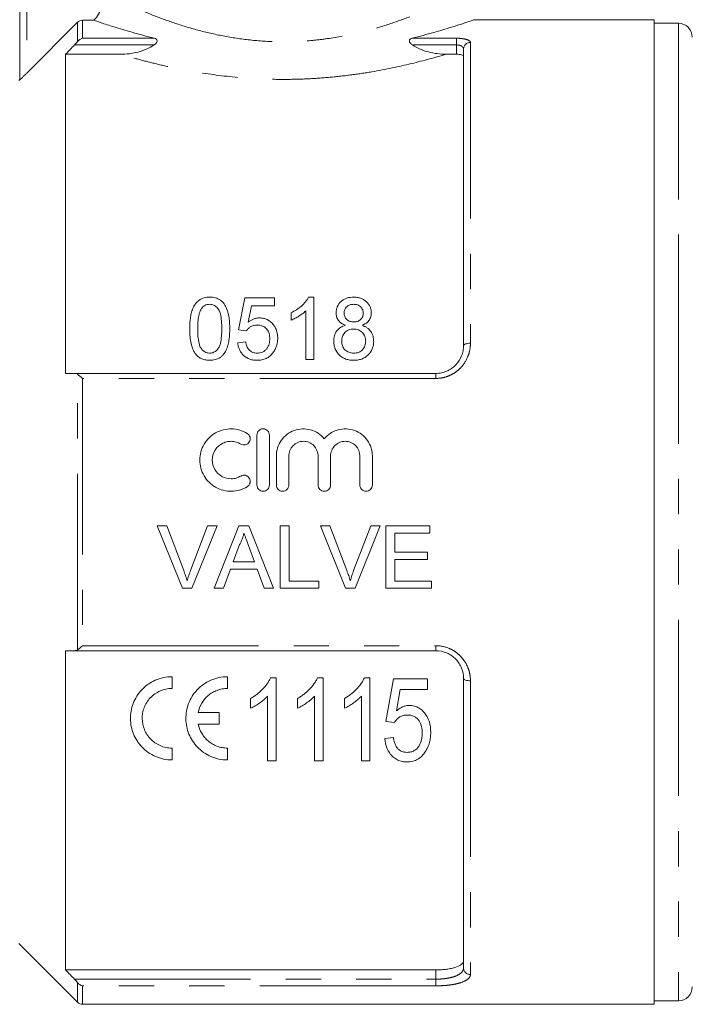
# Model space of a CAD drawing. Units: millimetres. Extents: x 146 to 261, y 93 to 252.
# Drawn here: x 176 to 200, y 194 to 229 of the extents above; entities that cross this region are included whole.
import ezdxf

# ---------------------------------------------------------------- set-up
doc = ezdxf.new("R2010")
doc.units = ezdxf.units.MM
doc.linetypes.add('PHANTOM', pattern=[12.7, 6.35, -1.27, 1.27, -1.27, 1.27, -1.27])

msp = doc.modelspace()

# ---------------------------------------------------------------- linework, layer by layer
at = {"color": 7, "linetype": 'Continuous', "lineweight": 15}
for p, q in [((175.533, 227.198), (175.533, 237.508)), ((198.408, 229.358), (191.899, 229.358)), ((198.408, 193.858), (198.408, 229.358)), ((175.783, 227.438), (177.61, 229.267)), ((177.787, 229.34), (178.204, 229.34)), ((199.283, 229.233), (198.408, 229.233)), ((191.533, 217.608), (191.533, 228.302)), ((177.183, 228.117), (177.183, 216.608)), ((177.183, 228.117), (179.163, 228.117)), ((190.904, 228.117), (191.283, 228.117)), ((175.533, 227.208), (175.497, 227.171)), ((183.649, 219.329), (183.418, 218.175)), ((184.716, 219.329), (183.649, 219.329)), ((184.716, 219.041), (184.716, 219.329)), ((186.13, 219.358), (185.944, 219.358)), ((186.13, 217.108), (186.13, 219.358)), ((183.77, 218.458), (183.885, 219.041)), ((183.885, 219.041), (184.716, 219.041)), ((185.322, 218.795), (185.322, 218.529)), ((185.841, 218.861), (185.841, 217.108)), ((183.418, 218.175), (183.707, 218.146)), ((183.678, 217.743), (183.389, 217.714)), ((185.841, 217.108), (186.13, 217.108)), ((177.503, 216.608), (190.533, 216.608)), ((184.082, 214.383), (184.082, 212.583)), ((184.532, 212.583), (184.532, 214.383)), ((184.782, 213.63), (184.782, 212.583)), ((185.232, 212.583), (185.232, 213.63)), ((186.288, 213.63), (186.288, 212.583)), ((186.738, 212.583), (186.738, 213.63)), ((187.795, 213.63), (187.795, 212.583)), ((188.245, 212.583), (188.245, 213.63)), ((180.485, 211.108), (180.829, 211.108)), ((181.393, 208.858), (180.485, 211.108)), ((180.829, 211.108), (181.441, 209.495)), ((181.687, 209.495), (182.3, 211.108)), ((182.644, 211.108), (181.736, 208.858)), ((182.3, 211.108), (182.644, 211.108)), ((182.541, 208.858), (183.434, 211.108)), ((183.434, 211.108), (183.792, 211.108)), ((183.792, 211.108), (184.685, 208.858)), ((184.925, 211.108), (185.243, 211.108)), ((184.925, 208.858), (184.925, 211.108)), ((185.243, 211.108), (185.243, 209.118)), ((186.37, 211.108), (186.714, 211.108)), ((187.277, 208.858), (186.37, 211.108)), ((186.714, 211.108), (187.326, 209.495)), ((187.571, 209.495), (188.185, 211.108)), ((188.529, 211.108), (187.621, 208.858)), ((188.185, 211.108), (188.529, 211.108)), ((188.733, 211.108), (190.32, 211.108)), ((188.733, 208.858), (188.733, 211.108)), ((190.32, 211.108), (190.32, 210.848)), ((189.05, 210.848), (189.05, 210.156)), ((190.32, 210.848), (189.05, 210.848)), ((183.459, 210.433), (183.229, 209.81)), ((183.997, 209.81), (183.778, 210.401)), ((189.05, 210.156), (190.233, 210.156)), ((189.05, 209.896), (189.05, 209.118)), ((190.233, 209.896), (189.05, 209.896)), ((190.233, 210.156), (190.233, 209.896)), ((183.133, 209.55), (182.877, 208.858)), ((184.092, 209.55), (183.133, 209.55)), ((183.229, 209.81), (183.997, 209.81)), ((184.348, 208.858), (184.092, 209.55)), ((181.736, 208.858), (181.393, 208.858)), ((182.877, 208.858), (182.541, 208.858)), ((184.685, 208.858), (184.348, 208.858)), ((186.31, 208.858), (184.925, 208.858)), ((185.243, 209.118), (186.31, 209.118)), ((186.31, 209.118), (186.31, 208.858)), ((187.621, 208.858), (187.277, 208.858)), ((190.377, 208.858), (188.733, 208.858)), ((189.05, 209.118), (190.377, 209.118)), ((190.377, 209.118), (190.377, 208.858)), ((177.183, 206.608), (177.183, 195.098)), ((190.533, 206.608), (177.503, 206.608)), ((181.019, 205.671), (181.019, 205.246)), ((183.019, 205.671), (183.019, 205.246)), ((184.773, 205.635), (184.575, 205.635)), ((184.773, 202.635), (184.773, 205.635)), ((186.466, 205.635), (186.267, 205.635)), ((186.466, 202.635), (186.466, 205.635)), ((188.158, 205.635), (187.96, 205.635)), ((188.158, 202.635), (188.158, 205.635)), ((189.004, 205.597), (188.735, 204.058)), ((190.235, 205.597), (189.004, 205.597)), ((190.235, 205.212), (190.235, 205.597)), ((191.533, 195.169), (191.533, 205.608)), ((189.115, 204.435), (189.251, 205.212)), ((189.251, 205.212), (190.235, 205.212)), ((183.85, 204.885), (183.85, 204.531)), ((184.466, 204.973), (184.466, 202.635)), ((185.543, 204.885), (185.543, 204.531)), ((186.158, 204.973), (186.158, 202.635)), ((187.235, 204.885), (187.235, 204.531)), ((187.85, 204.973), (187.85, 202.635)), ((181.965, 204.384), (182.722, 204.384)), ((182.722, 204.384), (182.722, 203.959)), ((182.722, 203.959), (181.965, 203.959)), ((188.735, 204.058), (189.043, 204.02)), ((189.004, 203.482), (188.697, 203.443)), ((181.019, 203.096), (181.019, 202.671)), ((183.019, 203.096), (183.019, 202.671)), ((184.466, 202.635), (184.773, 202.635)), ((186.158, 202.635), (186.466, 202.635)), ((187.85, 202.635), (188.158, 202.635)), ((175.497, 196.045), (177.61, 193.931)), ((177.183, 195.098), (190.533, 195.098)), ((177.787, 193.858), (198.408, 193.858)), ((198.408, 193.983), (199.283, 193.983))]:
    msp.add_line(p, q, dxfattribs=at)
at = {"color": 8, "linetype": 'PHANTOM', "lineweight": 0}
for p, q in [((175.783, 237.508), (175.783, 227.438)), ((177.61, 228.572), (177.61, 229.267)), ((177.787, 229.34), (177.787, 228.692)), ((199.283, 229.233), (199.283, 220.42)), ((177.787, 228.692), (180.385, 228.692)), ((189.681, 228.692), (191.283, 228.692)), ((191.283, 228.451), (191.283, 228.692)), ((180.376, 228.451), (177.503, 228.451)), ((191.283, 228.451), (189.691, 228.451)), ((191.283, 228.117), (191.283, 228.451)), ((191.783, 228.54), (191.783, 217.694)), ((199.283, 220.42), (199.283, 193.983)), ((177.61, 206.639), (177.61, 216.577)), ((190.533, 216.608), (190.533, 216.426)), ((177.787, 216.426), (177.787, 206.79)), ((190.533, 216.426), (177.787, 216.426)), ((177.787, 206.79), (190.533, 206.79)), ((190.533, 206.608), (190.533, 206.79)), ((191.783, 205.522), (191.783, 194.934)), ((190.533, 194.765), (190.533, 195.098)), ((177.503, 194.765), (190.533, 194.765)), ((177.61, 193.931), (177.61, 194.644)), ((190.533, 194.765), (190.533, 194.524)), ((177.787, 194.524), (177.787, 193.858)), ((190.533, 194.524), (177.787, 194.524))]:
    msp.add_line(p, q, dxfattribs=at)
at = {"color": 8, "linetype": 'PHANTOM', "lineweight": 0, "flags": 128}
for points in [[(191.533, 217.608), (191.538, 217.625), (191.552, 217.641), (191.575, 217.656), (191.606, 217.669), (191.644, 217.679), (191.688, 217.687), (191.734, 217.692), (191.783, 217.694)], [(191.533, 205.608), (191.538, 205.591), (191.552, 205.575), (191.575, 205.56), (191.606, 205.547), (191.644, 205.537), (191.688, 205.529), (191.734, 205.524), (191.783, 205.522)]]:
    msp.add_lwpolyline(points, dxfattribs=at)
at = {"color": 7, "linetype": 'Continuous', "lineweight": 15}
for centre, radius, start, end in [((199.283, 228.733), 0.5, 0, 90), ((199.283, 194.483), 0.5, 270, 0), ((177.787, 194.108), 0.25, 225, 270)]:
    msp.add_arc(centre, radius, start, end, dxfattribs=at)
at = {"color": 8, "linetype": 'PHANTOM', "lineweight": 0}
for centre, radius, start, end in [((191.778, 228.296), 0.244, 88.6814, 178.6178), ((191.776, 195.176), 0.243, 181.8461, 271.7341)]:
    msp.add_arc(centre, radius, start, end, dxfattribs=at)
at = {"color": 7, "linetype": 'Continuous', "lineweight": 15}
for points, knots in [([(178.204, 229.34), (178.265, 229.408), (178.318, 229.48), (178.412, 229.634), (178.452, 229.716), (178.517, 229.886), (178.541, 229.973), (178.574, 230.15), (178.583, 230.241), (178.583, 230.332)], [0, 0, 0, 0, 0.25, 0.25, 0.5, 0.5, 0.75, 0.75, 1, 1, 1, 1]), ([(191.899, 229.352), (191.904, 229.354), (191.928, 229.362), (191.8, 229.318), (191.522, 229.225), (191.081, 229.083), (190.481, 228.9), (189.95, 228.762), (189.681, 228.692)], [0, 0, 0, 0, 0.046979, 0.23756, 0.412619, 0.592169, 0.793341, 1, 1, 1, 1]), ([(177.61, 229.267), (177.633, 229.29), (177.661, 229.308), (177.721, 229.333), (177.754, 229.34), (177.787, 229.34)], [0, 0, 0, 0, 0.5, 0.5, 1, 1, 1, 1]), ([(180.385, 228.692), (180.092, 228.764), (179.825, 228.837), (179.341, 228.975), (179.125, 229.041), (178.745, 229.159), (178.589, 229.21), (178.345, 229.292), (178.256, 229.322), (178.204, 229.34)], [0, 0, 0, 0, 0.25, 0.25, 0.5, 0.5, 0.75, 0.75, 1, 1, 1, 1]), ([(180.376, 228.451), (180.404, 228.47), (180.43, 228.491), (180.472, 228.541), (180.487, 228.571), (180.486, 228.625), (180.471, 228.646), (180.433, 228.676), (180.41, 228.685), (180.385, 228.692)], [0, 0, 0, 0, 0.25, 0.25, 0.5, 0.5, 0.75, 0.75, 1, 1, 1, 1]), ([(189.681, 228.692), (189.657, 228.685), (189.634, 228.676), (189.595, 228.646), (189.581, 228.625), (189.579, 228.571), (189.594, 228.541), (189.636, 228.491), (189.663, 228.47), (189.691, 228.451)], [0, 0, 0, 0, 0.25, 0.25, 0.5, 0.5, 0.75, 0.75, 1, 1, 1, 1]), ([(179.163, 228.117), (179.377, 228.117), (179.587, 228.142), (179.896, 228.223), (179.998, 228.257), (180.193, 228.341), (180.287, 228.391), (180.376, 228.451)], [0, 0, 0, 0, 0.5, 0.5, 0.75, 0.75, 1, 1, 1, 1]), ([(189.691, 228.451), (189.869, 228.33), (190.064, 228.251), (190.373, 228.17), (190.478, 228.15), (190.69, 228.124), (190.797, 228.117), (190.904, 228.117)], [0, 0, 0, 0, 0.5, 0.5, 0.75, 0.75, 1, 1, 1, 1]), ([(191.533, 228.04), (191.533, 228.06), (191.508, 228.08), (191.416, 228.109), (191.351, 228.117), (191.283, 228.117)], [0, 0, 0, 0, 0.5, 0.5, 1, 1, 1, 1]), ([(175.783, 227.438), (175.755, 227.41), (175.728, 227.382), (175.673, 227.329), (175.647, 227.303), (175.598, 227.256), (175.576, 227.235), (175.543, 227.205), (175.533, 227.197), (175.533, 227.198)], [0, 0, 0, 0, 0.25, 0.25, 0.5, 0.5, 0.75, 0.75, 1, 1, 1, 1]), ([(182.38, 219.358), (182.346, 219.357), (182.311, 219.356), (182.244, 219.348), (182.211, 219.341), (182.146, 219.323), (182.113, 219.312), (182.054, 219.284), (182.025, 219.267), (181.944, 219.21), (181.9, 219.163), (181.825, 219.06), (181.795, 219.006), (181.747, 218.891), (181.728, 218.831), (181.699, 218.711), (181.688, 218.65), (181.673, 218.528), (181.667, 218.466), (181.66, 218.342), (181.659, 218.28), (181.659, 218.218)], [0, 0, 0, 0, 0.0625, 0.0625, 0.125, 0.125, 0.1875, 0.1875, 0.25, 0.25, 0.375, 0.375, 0.5, 0.5, 0.625, 0.625, 0.75, 0.75, 0.875, 0.875, 1, 1, 1, 1]), ([(182.077, 218.944), (182.095, 218.966), (182.113, 218.988), (182.155, 219.026), (182.178, 219.043), (182.23, 219.071), (182.258, 219.081), (182.316, 219.095), (182.346, 219.098), (182.377, 219.098)], [0, 0, 0, 0, 0.25, 0.25, 0.5, 0.5, 0.75, 0.75, 1, 1, 1, 1]), ([(182.377, 219.098), (182.401, 219.098), (182.426, 219.096), (182.474, 219.087), (182.498, 219.08), (182.564, 219.051), (182.604, 219.023), (182.669, 218.957), (182.697, 218.92), (182.738, 218.839), (182.752, 218.796), (182.785, 218.666), (182.796, 218.577), (182.81, 218.399), (182.812, 218.309), (182.812, 218.218)], [0, 0, 0, 0, 0.0625, 0.0625, 0.125, 0.125, 0.25, 0.25, 0.375, 0.375, 0.5, 0.5, 0.75, 0.75, 1, 1, 1, 1]), ([(183.101, 218.218), (183.1, 218.342), (183.096, 218.466), (183.065, 218.71), (183.033, 218.831), (182.962, 219.003), (182.935, 219.058), (182.864, 219.163), (182.818, 219.21), (182.71, 219.284), (182.648, 219.312), (182.55, 219.341), (182.516, 219.347), (182.448, 219.356), (182.414, 219.357), (182.38, 219.358)], [0, 0, 0, 0, 0.25, 0.25, 0.5, 0.5, 0.625, 0.625, 0.75, 0.75, 0.875, 0.875, 0.9375, 0.9375, 1, 1, 1, 1]), ([(185.944, 219.358), (185.928, 219.328), (185.912, 219.297), (185.874, 219.24), (185.853, 219.213), (185.787, 219.132), (185.737, 219.082), (185.63, 218.988), (185.573, 218.944), (185.452, 218.864), (185.387, 218.829), (185.322, 218.795)], [0, 0, 0, 0, 0.125, 0.125, 0.25, 0.25, 0.5, 0.5, 0.75, 0.75, 1, 1, 1, 1]), ([(187.568, 219.358), (187.527, 219.357), (187.485, 219.355), (187.404, 219.344), (187.364, 219.335), (187.286, 219.309), (187.248, 219.292), (187.178, 219.252), (187.146, 219.227), (187.057, 219.147), (187.011, 219.083), (186.966, 218.978), (186.955, 218.941), (186.941, 218.867), (186.938, 218.829), (186.937, 218.79)], [0, 0, 0, 0, 0.125, 0.125, 0.25, 0.25, 0.375, 0.375, 0.5, 0.5, 0.75, 0.75, 0.875, 0.875, 1, 1, 1, 1]), ([(187.226, 218.789), (187.227, 218.81), (187.228, 218.83), (187.236, 218.871), (187.242, 218.891), (187.267, 218.949), (187.292, 218.984), (187.355, 219.043), (187.395, 219.066), (187.48, 219.093), (187.526, 219.098), (187.572, 219.098)], [0, 0, 0, 0, 0.125, 0.125, 0.25, 0.25, 0.5, 0.5, 0.75, 0.75, 1, 1, 1, 1]), ([(188.207, 218.783), (188.206, 218.822), (188.204, 218.86), (188.189, 218.934), (188.178, 218.971), (188.132, 219.078), (188.085, 219.141), (187.996, 219.223), (187.964, 219.247), (187.894, 219.289), (187.856, 219.306), (187.778, 219.333), (187.737, 219.343), (187.654, 219.355), (187.611, 219.357), (187.568, 219.358)], [0, 0, 0, 0, 0.125, 0.125, 0.25, 0.25, 0.5, 0.5, 0.625, 0.625, 0.75, 0.75, 0.875, 0.875, 1, 1, 1, 1]), ([(187.572, 219.098), (187.619, 219.098), (187.665, 219.093), (187.753, 219.063), (187.793, 219.039), (187.855, 218.976), (187.88, 218.94), (187.904, 218.88), (187.909, 218.86), (187.916, 218.818), (187.917, 218.797), (187.918, 218.776)], [0, 0, 0, 0, 0.25, 0.25, 0.5, 0.5, 0.75, 0.75, 0.875, 0.875, 1, 1, 1, 1]), ([(181.947, 218.218), (181.948, 218.281), (181.949, 218.343), (181.955, 218.468), (181.96, 218.529), (181.976, 218.653), (181.987, 218.713), (182.013, 218.803), (182.022, 218.833), (182.046, 218.89), (182.061, 218.917), (182.077, 218.944)], [0, 0, 0, 0, 0.25, 0.25, 0.5, 0.5, 0.75, 0.75, 0.875, 0.875, 1, 1, 1, 1]), ([(185.322, 218.529), (185.371, 218.549), (185.418, 218.571), (185.51, 218.62), (185.555, 218.646), (185.643, 218.701), (185.685, 218.73), (185.767, 218.792), (185.805, 218.826), (185.841, 218.861)], [0, 0, 0, 0, 0.25, 0.25, 0.5, 0.5, 0.75, 0.75, 1, 1, 1, 1]), ([(186.937, 218.79), (186.939, 218.742), (186.943, 218.694), (186.971, 218.6), (186.993, 218.555), (187.054, 218.474), (187.093, 218.439), (187.158, 218.397), (187.181, 218.384), (187.229, 218.361), (187.254, 218.352), (187.278, 218.342)], [0, 0, 0, 0, 0.25, 0.25, 0.5, 0.5, 0.75, 0.75, 0.875, 0.875, 1, 1, 1, 1]), ([(187.575, 218.464), (187.528, 218.464), (187.481, 218.468), (187.415, 218.49), (187.393, 218.499), (187.353, 218.522), (187.335, 218.536), (187.286, 218.583), (187.263, 218.621), (187.239, 218.683), (187.234, 218.704), (187.228, 218.746), (187.227, 218.768), (187.226, 218.789)], [0, 0, 0, 0, 0.25, 0.25, 0.375, 0.375, 0.5, 0.5, 0.75, 0.75, 0.875, 0.875, 1, 1, 1, 1]), ([(187.918, 218.776), (187.917, 218.755), (187.916, 218.734), (187.91, 218.694), (187.904, 218.674), (187.88, 218.615), (187.855, 218.579), (187.792, 218.519), (187.753, 218.496), (187.667, 218.469), (187.621, 218.464), (187.575, 218.464)], [0, 0, 0, 0, 0.125, 0.125, 0.25, 0.25, 0.5, 0.5, 0.75, 0.75, 1, 1, 1, 1]), ([(187.873, 218.342), (187.921, 218.361), (187.968, 218.382), (188.052, 218.438), (188.09, 218.473), (188.15, 218.551), (188.172, 218.596), (188.194, 218.664), (188.199, 218.688), (188.205, 218.735), (188.206, 218.759), (188.207, 218.783)], [0, 0, 0, 0, 0.25, 0.25, 0.5, 0.5, 0.75, 0.75, 0.875, 0.875, 1, 1, 1, 1]), ([(184.171, 218.608), (184.153, 218.608), (184.134, 218.607), (184.098, 218.604), (184.079, 218.601), (184.025, 218.59), (183.99, 218.58), (183.923, 218.553), (183.89, 218.537), (183.828, 218.5), (183.799, 218.479), (183.77, 218.458)], [0, 0, 0, 0, 0.125, 0.125, 0.25, 0.25, 0.5, 0.5, 0.75, 0.75, 1, 1, 1, 1]), ([(184.832, 217.88), (184.831, 217.924), (184.829, 217.969), (184.817, 218.056), (184.807, 218.099), (184.78, 218.184), (184.763, 218.226), (184.72, 218.305), (184.694, 218.341), (184.606, 218.446), (184.534, 218.506), (184.406, 218.568), (184.362, 218.583), (184.292, 218.598), (184.268, 218.602), (184.22, 218.607), (184.195, 218.607), (184.171, 218.608)], [0, 0, 0, 0, 0.125, 0.125, 0.25, 0.25, 0.375, 0.375, 0.5, 0.5, 0.75, 0.75, 0.875, 0.875, 0.9375, 0.9375, 1, 1, 1, 1]), ([(181.659, 218.218), (181.66, 218.139), (181.661, 218.06), (181.673, 217.901), (181.683, 217.822), (181.713, 217.665), (181.733, 217.587), (181.777, 217.473), (181.793, 217.436), (181.831, 217.364), (181.854, 217.33), (181.877, 217.296)], [0, 0, 0, 0, 0.25, 0.25, 0.5, 0.5, 0.75, 0.75, 0.875, 0.875, 1, 1, 1, 1]), ([(182.38, 217.339), (182.356, 217.34), (182.331, 217.341), (182.284, 217.35), (182.261, 217.357), (182.195, 217.386), (182.157, 217.415), (182.09, 217.48), (182.061, 217.517), (182.02, 217.599), (182.007, 217.642), (181.973, 217.774), (181.963, 217.863), (181.949, 218.041), (181.948, 218.13), (181.947, 218.218)], [0, 0, 0, 0, 0.0625, 0.0625, 0.125, 0.125, 0.25, 0.25, 0.375, 0.375, 0.5, 0.5, 0.75, 0.75, 1, 1, 1, 1]), ([(182.812, 218.218), (182.812, 218.13), (182.81, 218.041), (182.796, 217.863), (182.786, 217.773), (182.752, 217.642), (182.738, 217.598), (182.698, 217.517), (182.669, 217.48), (182.603, 217.415), (182.564, 217.387), (182.499, 217.358), (182.476, 217.35), (182.429, 217.341), (182.404, 217.34), (182.38, 217.339)], [0, 0, 0, 0, 0.25, 0.25, 0.5, 0.5, 0.625, 0.625, 0.75, 0.75, 0.875, 0.875, 0.9375, 0.9375, 1, 1, 1, 1]), ([(182.38, 217.079), (182.413, 217.08), (182.447, 217.081), (182.512, 217.088), (182.545, 217.095), (182.64, 217.119), (182.703, 217.147), (182.783, 217.203), (182.809, 217.224), (182.855, 217.27), (182.876, 217.295), (182.933, 217.373), (182.964, 217.429), (183.012, 217.545), (183.031, 217.605), (183.061, 217.727), (183.071, 217.788), (183.096, 217.972), (183.1, 218.095), (183.101, 218.218)], [0, 0, 0, 0, 0.0625, 0.0625, 0.125, 0.125, 0.25, 0.25, 0.3125, 0.3125, 0.375, 0.375, 0.5, 0.5, 0.625, 0.625, 0.75, 0.75, 1, 1, 1, 1]), ([(183.707, 218.146), (183.717, 218.162), (183.728, 218.177), (183.751, 218.205), (183.764, 218.218), (183.804, 218.256), (183.835, 218.279), (183.901, 218.316), (183.938, 218.329), (184.014, 218.345), (184.053, 218.347), (184.092, 218.348)], [0, 0, 0, 0, 0.125, 0.125, 0.25, 0.25, 0.5, 0.5, 0.75, 0.75, 1, 1, 1, 1]), ([(184.092, 218.348), (184.124, 218.347), (184.157, 218.346), (184.222, 218.336), (184.254, 218.328), (184.345, 218.294), (184.399, 218.256), (184.477, 218.159), (184.505, 218.103), (184.529, 218.014), (184.534, 217.984), (184.542, 217.924), (184.543, 217.893), (184.543, 217.862)], [0, 0, 0, 0, 0.125, 0.125, 0.25, 0.25, 0.5, 0.5, 0.75, 0.75, 0.875, 0.875, 1, 1, 1, 1]), ([(187.278, 218.342), (187.246, 218.333), (187.214, 218.323), (187.153, 218.297), (187.123, 218.282), (187.039, 218.228), (186.993, 218.183), (186.918, 218.078), (186.891, 218.02), (186.866, 217.927), (186.86, 217.896), (186.852, 217.834), (186.852, 217.802), (186.851, 217.77)], [0, 0, 0, 0, 0.125, 0.125, 0.25, 0.25, 0.5, 0.5, 0.75, 0.75, 0.875, 0.875, 1, 1, 1, 1]), ([(187.139, 217.776), (187.141, 217.831), (187.147, 217.885), (187.184, 217.99), (187.213, 218.038), (187.271, 218.101), (187.292, 218.119), (187.339, 218.151), (187.365, 218.165), (187.42, 218.185), (187.448, 218.193), (187.507, 218.202), (187.536, 218.204), (187.566, 218.204)], [0, 0, 0, 0, 0.25, 0.25, 0.5, 0.5, 0.625, 0.625, 0.75, 0.75, 0.875, 0.875, 1, 1, 1, 1]), ([(187.566, 218.204), (187.596, 218.204), (187.626, 218.202), (187.685, 218.193), (187.714, 218.185), (187.799, 218.154), (187.849, 218.12), (187.928, 218.036), (187.959, 217.986), (187.987, 217.907), (187.994, 217.879), (188.003, 217.823), (188.004, 217.795), (188.005, 217.767)], [0, 0, 0, 0, 0.125, 0.125, 0.25, 0.25, 0.5, 0.5, 0.75, 0.75, 0.875, 0.875, 1, 1, 1, 1]), ([(188.293, 217.763), (188.292, 217.826), (188.286, 217.888), (188.253, 218.008), (188.225, 218.067), (188.153, 218.171), (188.106, 218.218), (188.025, 218.274), (187.996, 218.29), (187.936, 218.319), (187.905, 218.331), (187.873, 218.342)], [0, 0, 0, 0, 0.25, 0.25, 0.5, 0.5, 0.75, 0.75, 0.875, 0.875, 1, 1, 1, 1]), ([(183.389, 217.714), (183.394, 217.672), (183.4, 217.63), (183.42, 217.549), (183.432, 217.509), (183.467, 217.431), (183.488, 217.392), (183.537, 217.322), (183.565, 217.289), (183.661, 217.198), (183.738, 217.151), (183.865, 217.106), (183.908, 217.096), (183.998, 217.082), (184.043, 217.08), (184.088, 217.079)], [0, 0, 0, 0, 0.125, 0.125, 0.25, 0.25, 0.375, 0.375, 0.5, 0.5, 0.75, 0.75, 0.875, 0.875, 1, 1, 1, 1]), ([(184.09, 217.339), (184.063, 217.34), (184.035, 217.341), (183.981, 217.349), (183.954, 217.356), (183.877, 217.386), (183.832, 217.418), (183.779, 217.478), (183.763, 217.499), (183.737, 217.545), (183.726, 217.568), (183.707, 217.616), (183.699, 217.641), (183.687, 217.692), (183.682, 217.717), (183.678, 217.743)], [0, 0, 0, 0, 0.125, 0.125, 0.25, 0.25, 0.5, 0.5, 0.625, 0.625, 0.75, 0.75, 0.875, 0.875, 1, 1, 1, 1]), ([(184.543, 217.862), (184.543, 217.831), (184.542, 217.799), (184.534, 217.737), (184.529, 217.706), (184.505, 217.613), (184.478, 217.554), (184.419, 217.476), (184.397, 217.452), (184.346, 217.41), (184.317, 217.392), (184.257, 217.365), (184.225, 217.354), (184.158, 217.341), (184.124, 217.34), (184.09, 217.339)], [0, 0, 0, 0, 0.125, 0.125, 0.25, 0.25, 0.5, 0.5, 0.625, 0.625, 0.75, 0.75, 0.875, 0.875, 1, 1, 1, 1]), ([(184.66, 217.352), (184.674, 217.372), (184.688, 217.391), (184.714, 217.431), (184.726, 217.451), (184.758, 217.514), (184.777, 217.557), (184.805, 217.648), (184.815, 217.693), (184.829, 217.786), (184.831, 217.833), (184.832, 217.88)], [0, 0, 0, 0, 0.125, 0.125, 0.25, 0.25, 0.5, 0.5, 0.75, 0.75, 1, 1, 1, 1]), ([(186.851, 217.77), (186.852, 217.725), (186.854, 217.681), (186.87, 217.593), (186.881, 217.549), (186.93, 217.422), (186.982, 217.343), (187.083, 217.244), (187.119, 217.214), (187.199, 217.163), (187.242, 217.142), (187.332, 217.11), (187.379, 217.097), (187.475, 217.082), (187.523, 217.08), (187.572, 217.079)], [0, 0, 0, 0, 0.125, 0.125, 0.25, 0.25, 0.5, 0.5, 0.625, 0.625, 0.75, 0.75, 0.875, 0.875, 1, 1, 1, 1]), ([(187.574, 217.339), (187.544, 217.34), (187.514, 217.341), (187.456, 217.352), (187.428, 217.36), (187.344, 217.391), (187.291, 217.422), (187.209, 217.504), (187.183, 217.556), (187.157, 217.637), (187.15, 217.664), (187.141, 217.719), (187.14, 217.748), (187.139, 217.776)], [0, 0, 0, 0, 0.125, 0.125, 0.25, 0.25, 0.5, 0.5, 0.75, 0.75, 0.875, 0.875, 1, 1, 1, 1]), ([(187.572, 217.079), (187.62, 217.08), (187.668, 217.082), (187.761, 217.097), (187.808, 217.108), (187.898, 217.14), (187.941, 217.161), (188.02, 217.21), (188.058, 217.24), (188.157, 217.337), (188.211, 217.415), (188.261, 217.54), (188.273, 217.584), (188.289, 217.673), (188.292, 217.718), (188.293, 217.763)], [0, 0, 0, 0, 0.125, 0.125, 0.25, 0.25, 0.375, 0.375, 0.5, 0.5, 0.75, 0.75, 0.875, 0.875, 1, 1, 1, 1]), ([(188.005, 217.767), (188.004, 217.739), (188.003, 217.712), (187.994, 217.658), (187.988, 217.631), (187.961, 217.551), (187.931, 217.502), (187.872, 217.44), (187.85, 217.422), (187.802, 217.39), (187.776, 217.377), (187.721, 217.357), (187.692, 217.35), (187.634, 217.341), (187.604, 217.339), (187.574, 217.339)], [0, 0, 0, 0, 0.125, 0.125, 0.25, 0.25, 0.5, 0.5, 0.625, 0.625, 0.75, 0.75, 0.875, 0.875, 1, 1, 1, 1]), ([(181.877, 217.296), (181.893, 217.279), (181.908, 217.261), (181.941, 217.229), (181.959, 217.215), (182.015, 217.173), (182.056, 217.149), (182.144, 217.112), (182.189, 217.1), (182.283, 217.083), (182.332, 217.08), (182.38, 217.079)], [0, 0, 0, 0, 0.125, 0.125, 0.25, 0.25, 0.5, 0.5, 0.75, 0.75, 1, 1, 1, 1]), ([(184.088, 217.079), (184.116, 217.08), (184.144, 217.08), (184.199, 217.085), (184.227, 217.089), (184.308, 217.106), (184.362, 217.123), (184.46, 217.171), (184.506, 217.2), (184.569, 217.252), (184.589, 217.271), (184.626, 217.31), (184.643, 217.331), (184.66, 217.352)], [0, 0, 0, 0, 0.125, 0.125, 0.25, 0.25, 0.5, 0.5, 0.75, 0.75, 0.875, 0.875, 1, 1, 1, 1]), ([(190.533, 216.608), (190.602, 216.608), (190.669, 216.615), (190.802, 216.642), (190.868, 216.663), (190.991, 216.716), (191.05, 216.749), (191.159, 216.825), (191.21, 216.869), (191.346, 217.011), (191.416, 217.122), (191.486, 217.299), (191.504, 217.36), (191.527, 217.483), (191.533, 217.545), (191.533, 217.608)], [0, 0, 0, 0, 0.125, 0.125, 0.25, 0.25, 0.375, 0.375, 0.5, 0.5, 0.75, 0.75, 0.875, 0.875, 1, 1, 1, 1]), ([(183.732, 214.443), (183.646, 214.495), (183.556, 214.535), (183.365, 214.591), (183.265, 214.606), (183.067, 214.609), (182.966, 214.598), (182.774, 214.549), (182.68, 214.512), (182.507, 214.414), (182.428, 214.355), (182.286, 214.215), (182.225, 214.137), (182.125, 213.967), (182.087, 213.874), (182.035, 213.684), (182.021, 213.584), (182.021, 213.387), (182.034, 213.288), (182.085, 213.095), (182.123, 213.004), (182.223, 212.832), (182.285, 212.752), (182.426, 212.613), (182.507, 212.552), (182.679, 212.455), (182.773, 212.417), (182.966, 212.368), (183.065, 212.356), (183.265, 212.36), (183.363, 212.375), (183.555, 212.43), (183.647, 212.471), (183.732, 212.522)], [0, 0, 0, 0, 0.0625, 0.0625, 0.125, 0.125, 0.1875, 0.1875, 0.25, 0.25, 0.3125, 0.3125, 0.375, 0.375, 0.4375, 0.4375, 0.5, 0.5, 0.5625, 0.5625, 0.625, 0.625, 0.6875, 0.6875, 0.75, 0.75, 0.8125, 0.8125, 0.875, 0.875, 0.9375, 0.9375, 1, 1, 1, 1]), ([(183.497, 214.059), (183.548, 214.029), (183.611, 214.019), (183.726, 214.047), (183.777, 214.084), (183.838, 214.186), (183.847, 214.248), (183.819, 214.361), (183.783, 214.412), (183.732, 214.443)], [0, 0, 0, 0, 0.25, 0.25, 0.5, 0.5, 0.75, 0.75, 1, 1, 1, 1]), ([(184.532, 214.383), (184.532, 214.442), (184.508, 214.5), (184.425, 214.583), (184.366, 214.608), (184.248, 214.608), (184.189, 214.584), (184.105, 214.499), (184.082, 214.441), (184.082, 214.383)], [0, 0, 0, 0, 0.25, 0.25, 0.5, 0.5, 0.75, 0.75, 1, 1, 1, 1]), ([(186.513, 214.254), (186.449, 214.331), (186.375, 214.397), (186.206, 214.506), (186.115, 214.547), (185.921, 214.6), (185.821, 214.611), (185.62, 214.603), (185.52, 214.583), (185.333, 214.515), (185.243, 214.466), (185.086, 214.345), (185.015, 214.272), (184.902, 214.109), (184.857, 214.018), (184.797, 213.829), (184.782, 213.729), (184.782, 213.63)], [0, 0, 0, 0, 0.125, 0.125, 0.25, 0.25, 0.375, 0.375, 0.5, 0.5, 0.625, 0.625, 0.75, 0.75, 0.875, 0.875, 1, 1, 1, 1]), ([(188.245, 213.63), (188.245, 213.73), (188.23, 213.828), (188.17, 214.019), (188.125, 214.108), (188.011, 214.272), (187.942, 214.345), (187.784, 214.466), (187.695, 214.515), (187.507, 214.583), (187.407, 214.603), (187.207, 214.611), (187.106, 214.6), (186.913, 214.547), (186.82, 214.506), (186.653, 214.398), (186.577, 214.33), (186.513, 214.254)], [0, 0, 0, 0, 0.125, 0.125, 0.25, 0.25, 0.375, 0.375, 0.5, 0.5, 0.625, 0.625, 0.75, 0.75, 0.875, 0.875, 1, 1, 1, 1]), ([(183.497, 212.907), (183.446, 212.875), (183.392, 212.851), (183.277, 212.818), (183.217, 212.809), (183.039, 212.806), (182.918, 212.836), (182.71, 212.954), (182.623, 213.04), (182.503, 213.246), (182.471, 213.366), (182.471, 213.603), (182.503, 213.721), (182.593, 213.875), (182.63, 213.922), (182.715, 214.005), (182.763, 214.042), (182.866, 214.1), (182.923, 214.123), (183.038, 214.152), (183.097, 214.159), (183.218, 214.157), (183.277, 214.148), (183.391, 214.115), (183.447, 214.09), (183.497, 214.059)], [0, 0, 0, 0, 0.0625, 0.0625, 0.125, 0.125, 0.25, 0.25, 0.375, 0.375, 0.5, 0.5, 0.625, 0.625, 0.6875, 0.6875, 0.75, 0.75, 0.8125, 0.8125, 0.875, 0.875, 0.9375, 0.9375, 1, 1, 1, 1]), ([(185.232, 213.63), (185.232, 213.698), (185.246, 213.768), (185.298, 213.895), (185.337, 213.953), (185.434, 214.051), (185.493, 214.091), (185.621, 214.144), (185.69, 214.158), (185.829, 214.158), (185.898, 214.144), (186.027, 214.091), (186.085, 214.052), (186.231, 213.905), (186.288, 213.769), (186.288, 213.63)], [0, 0, 0, 0, 0.125, 0.125, 0.25, 0.25, 0.375, 0.375, 0.5, 0.5, 0.625, 0.625, 0.75, 0.75, 1, 1, 1, 1]), ([(186.738, 213.63), (186.738, 213.698), (186.752, 213.768), (186.804, 213.895), (186.844, 213.953), (186.941, 214.051), (186.999, 214.091), (187.127, 214.144), (187.196, 214.158), (187.336, 214.158), (187.405, 214.144), (187.533, 214.091), (187.592, 214.052), (187.738, 213.905), (187.795, 213.769), (187.795, 213.63)], [0, 0, 0, 0, 0.125, 0.125, 0.25, 0.25, 0.375, 0.375, 0.5, 0.5, 0.625, 0.625, 0.75, 0.75, 1, 1, 1, 1]), ([(183.732, 212.522), (183.782, 212.553), (183.819, 212.604), (183.847, 212.719), (183.837, 212.782), (183.776, 212.882), (183.725, 212.919), (183.61, 212.947), (183.548, 212.937), (183.497, 212.907)], [0, 0, 0, 0, 0.25, 0.25, 0.5, 0.5, 0.75, 0.75, 1, 1, 1, 1]), ([(184.082, 212.583), (184.082, 212.524), (184.106, 212.466), (184.189, 212.382), (184.247, 212.358), (184.366, 212.358), (184.424, 212.382), (184.507, 212.465), (184.532, 212.524), (184.532, 212.583)], [0, 0, 0, 0, 0.25, 0.25, 0.5, 0.5, 0.75, 0.75, 1, 1, 1, 1]), ([(184.782, 212.583), (184.782, 212.524), (184.806, 212.466), (184.889, 212.382), (184.947, 212.358), (185.066, 212.358), (185.124, 212.382), (185.207, 212.465), (185.232, 212.524), (185.232, 212.583)], [0, 0, 0, 0, 0.25, 0.25, 0.5, 0.5, 0.75, 0.75, 1, 1, 1, 1]), ([(186.288, 212.583), (186.288, 212.524), (186.313, 212.466), (186.395, 212.382), (186.454, 212.358), (186.572, 212.358), (186.631, 212.382), (186.714, 212.465), (186.738, 212.524), (186.738, 212.583)], [0, 0, 0, 0, 0.25, 0.25, 0.5, 0.5, 0.75, 0.75, 1, 1, 1, 1]), ([(187.795, 212.583), (187.795, 212.524), (187.819, 212.466), (187.902, 212.382), (187.96, 212.358), (188.079, 212.358), (188.137, 212.382), (188.22, 212.465), (188.245, 212.524), (188.245, 212.583)], [0, 0, 0, 0, 0.25, 0.25, 0.5, 0.5, 0.75, 0.75, 1, 1, 1, 1]), ([(183.613, 210.848), (183.604, 210.812), (183.595, 210.776), (183.574, 210.705), (183.562, 210.67), (183.536, 210.601), (183.523, 210.566), (183.492, 210.499), (183.476, 210.466), (183.459, 210.433)], [0, 0, 0, 0, 0.25, 0.25, 0.5, 0.5, 0.75, 0.75, 1, 1, 1, 1]), ([(183.778, 210.401), (183.751, 210.476), (183.723, 210.55), (183.695, 210.625), (183.681, 210.662), (183.668, 210.699), (183.654, 210.737), (183.641, 210.774), (183.626, 210.811), (183.613, 210.848)], [0, 0, 0, 0, 0.0004773528, 0.0004773528, 0.0004773528, 0.0007160612, 0.0007160612, 0.0007160612, 0.0009547765, 0.0009547765, 0.0009547765, 0.0009547765]), ([(181.441, 209.495), (181.464, 209.435), (181.486, 209.375), (181.507, 209.315), (181.517, 209.285), (181.527, 209.254), (181.537, 209.224), (181.546, 209.193), (181.556, 209.163), (181.565, 209.132)], [0, 0, 0, 0, 0.0003864154, 0.0003864154, 0.0003864154, 0.0005798477, 0.0005798477, 0.0005798477, 0.0007733778, 0.0007733778, 0.0007733778, 0.0007733778]), ([(181.565, 209.132), (181.583, 209.193), (181.602, 209.254), (181.622, 209.315), (181.632, 209.345), (181.643, 209.375), (181.654, 209.405), (181.665, 209.435), (181.676, 209.465), (181.687, 209.495)], [0, 0, 0, 0, 0.0003859912, 0.0003859912, 0.0003859912, 0.0005792109, 0.0005792109, 0.0005792109, 0.0007724921, 0.0007724921, 0.0007724921, 0.0007724921]), ([(187.326, 209.495), (187.348, 209.435), (187.371, 209.375), (187.391, 209.315), (187.402, 209.285), (187.412, 209.254), (187.421, 209.224), (187.431, 209.193), (187.44, 209.163), (187.449, 209.132)], [0, 0, 0, 0, 0.0003864154, 0.0003864154, 0.0003864154, 0.0005798477, 0.0005798477, 0.0005798477, 0.0007733778, 0.0007733778, 0.0007733778, 0.0007733778]), ([(187.449, 209.132), (187.468, 209.193), (187.486, 209.254), (187.506, 209.315), (187.517, 209.345), (187.527, 209.375), (187.538, 209.405), (187.549, 209.435), (187.56, 209.465), (187.571, 209.495)], [0, 0, 0, 0, 0.0003859912, 0.0003859912, 0.0003859912, 0.0005792109, 0.0005792109, 0.0005792109, 0.0007724921, 0.0007724921, 0.0007724921, 0.0007724921]), ([(191.533, 205.608), (191.533, 205.733), (191.51, 205.856), (191.44, 206.034), (191.411, 206.091), (191.342, 206.2), (191.301, 206.252), (191.21, 206.347), (191.161, 206.389), (191.052, 206.466), (190.992, 206.499), (190.807, 206.579), (190.671, 206.608), (190.533, 206.608)], [0, 0, 0, 0, 0.25, 0.25, 0.375, 0.375, 0.5, 0.5, 0.625, 0.625, 0.75, 0.75, 1, 1, 1, 1]), ([(181.019, 202.671), (180.914, 202.671), (180.812, 202.682), (180.611, 202.724), (180.512, 202.756), (180.328, 202.836), (180.241, 202.885), (180.078, 202.999), (180.005, 203.062), (179.872, 203.2), (179.812, 203.276), (179.709, 203.434), (179.666, 203.517), (179.595, 203.691), (179.568, 203.781), (179.531, 203.963), (179.521, 204.055), (179.518, 204.243), (179.525, 204.337), (179.558, 204.523), (179.582, 204.614), (179.651, 204.794), (179.694, 204.882), (179.797, 205.046), (179.856, 205.124), (180.062, 205.343), (180.228, 205.462), (180.511, 205.586), (180.608, 205.618), (180.81, 205.66), (180.914, 205.671), (181.019, 205.671)], [0, 0, 0, 0, 0.0625, 0.0625, 0.125, 0.125, 0.1875, 0.1875, 0.25, 0.25, 0.3125, 0.3125, 0.375, 0.375, 0.4375, 0.4375, 0.5, 0.5, 0.5625, 0.5625, 0.625, 0.625, 0.6875, 0.6875, 0.75, 0.75, 0.875, 0.875, 0.9375, 0.9375, 1, 1, 1, 1]), ([(183.019, 202.671), (182.914, 202.671), (182.812, 202.682), (182.611, 202.724), (182.512, 202.756), (182.328, 202.836), (182.241, 202.885), (182.078, 202.999), (182.005, 203.062), (181.872, 203.2), (181.812, 203.276), (181.709, 203.434), (181.666, 203.517), (181.595, 203.691), (181.568, 203.781), (181.531, 203.963), (181.521, 204.055), (181.518, 204.243), (181.525, 204.337), (181.558, 204.523), (181.582, 204.614), (181.651, 204.794), (181.694, 204.882), (181.797, 205.046), (181.856, 205.124), (182.062, 205.343), (182.228, 205.462), (182.511, 205.586), (182.608, 205.618), (182.81, 205.66), (182.914, 205.671), (183.019, 205.671)], [0, 0, 0, 0, 0.0625, 0.0625, 0.125, 0.125, 0.1875, 0.1875, 0.25, 0.25, 0.3125, 0.3125, 0.375, 0.375, 0.4375, 0.4375, 0.5, 0.5, 0.5625, 0.5625, 0.625, 0.625, 0.6875, 0.6875, 0.75, 0.75, 0.875, 0.875, 0.9375, 0.9375, 1, 1, 1, 1]), ([(184.575, 205.635), (184.557, 205.596), (184.538, 205.556), (184.495, 205.481), (184.471, 205.444), (184.394, 205.339), (184.337, 205.272), (184.213, 205.145), (184.147, 205.087), (184.04, 205.005), (184.003, 204.98), (183.928, 204.931), (183.889, 204.908), (183.85, 204.885)], [0, 0, 0, 0, 0.125, 0.125, 0.25, 0.25, 0.5, 0.5, 0.75, 0.75, 0.875, 0.875, 1, 1, 1, 1]), ([(186.267, 205.635), (186.249, 205.596), (186.231, 205.556), (186.187, 205.481), (186.163, 205.444), (186.087, 205.339), (186.029, 205.272), (185.906, 205.145), (185.839, 205.087), (185.732, 205.005), (185.696, 204.98), (185.62, 204.931), (185.581, 204.908), (185.543, 204.885)], [0, 0, 0, 0, 0.125, 0.125, 0.25, 0.25, 0.5, 0.5, 0.75, 0.75, 0.875, 0.875, 1, 1, 1, 1]), ([(187.96, 205.635), (187.941, 205.596), (187.923, 205.556), (187.88, 205.481), (187.855, 205.444), (187.779, 205.339), (187.722, 205.272), (187.598, 205.145), (187.531, 205.087), (187.424, 205.005), (187.388, 204.98), (187.312, 204.931), (187.274, 204.908), (187.235, 204.885)], [0, 0, 0, 0, 0.125, 0.125, 0.25, 0.25, 0.5, 0.5, 0.75, 0.75, 0.875, 0.875, 1, 1, 1, 1]), ([(181.019, 205.246), (180.944, 205.246), (180.871, 205.239), (180.726, 205.208), (180.655, 205.185), (180.454, 205.097), (180.333, 205.011), (180.188, 204.857), (180.144, 204.8), (180.07, 204.682), (180.04, 204.62), (179.991, 204.492), (179.972, 204.425), (179.949, 204.293), (179.943, 204.226), (179.946, 204.024), (179.972, 203.892), (180.074, 203.642), (180.147, 203.527), (180.34, 203.326), (180.455, 203.244), (180.657, 203.157), (180.726, 203.134), (180.869, 203.104), (180.944, 203.096), (181.019, 203.096)], [0, 0, 0, 0, 0.0625, 0.0625, 0.125, 0.125, 0.25, 0.25, 0.3125, 0.3125, 0.375, 0.375, 0.4375, 0.4375, 0.5, 0.5, 0.625, 0.625, 0.75, 0.75, 0.875, 0.875, 0.9375, 0.9375, 1, 1, 1, 1]), ([(183.019, 205.246), (182.955, 205.246), (182.891, 205.241), (182.767, 205.218), (182.705, 205.201), (182.586, 205.157), (182.529, 205.131), (182.422, 205.068), (182.371, 205.031), (182.277, 204.951), (182.234, 204.908), (182.156, 204.815), (182.121, 204.765), (182.03, 204.61), (181.988, 204.499), (181.965, 204.384)], [0, 0, 0, 0, 0.125, 0.125, 0.25, 0.25, 0.375, 0.375, 0.5, 0.5, 0.625, 0.625, 0.75, 0.75, 1, 1, 1, 1]), ([(183.85, 204.531), (183.909, 204.558), (183.966, 204.587), (184.075, 204.653), (184.129, 204.688), (184.233, 204.761), (184.283, 204.8), (184.355, 204.862), (184.378, 204.883), (184.423, 204.927), (184.444, 204.95), (184.466, 204.973)], [0, 0, 0, 0, 0.25, 0.25, 0.5, 0.5, 0.75, 0.75, 0.875, 0.875, 1, 1, 1, 1]), ([(185.543, 204.531), (185.601, 204.558), (185.658, 204.587), (185.768, 204.653), (185.821, 204.688), (185.925, 204.761), (185.975, 204.8), (186.047, 204.862), (186.07, 204.883), (186.115, 204.927), (186.137, 204.95), (186.158, 204.973)], [0, 0, 0, 0, 0.25, 0.25, 0.5, 0.5, 0.75, 0.75, 0.875, 0.875, 1, 1, 1, 1]), ([(187.235, 204.531), (187.293, 204.558), (187.351, 204.587), (187.46, 204.653), (187.513, 204.688), (187.617, 204.761), (187.668, 204.8), (187.739, 204.862), (187.763, 204.883), (187.808, 204.927), (187.829, 204.95), (187.85, 204.973)], [0, 0, 0, 0, 0.25, 0.25, 0.5, 0.5, 0.75, 0.75, 0.875, 0.875, 1, 1, 1, 1]), ([(189.582, 204.635), (189.56, 204.635), (189.538, 204.634), (189.494, 204.629), (189.473, 204.625), (189.409, 204.611), (189.367, 204.597), (189.288, 204.56), (189.251, 204.539), (189.18, 204.491), (189.148, 204.463), (189.115, 204.435)], [0, 0, 0, 0, 0.125, 0.125, 0.25, 0.25, 0.5, 0.5, 0.75, 0.75, 1, 1, 1, 1]), ([(190.35, 203.664), (190.349, 203.719), (190.348, 203.773), (190.336, 203.881), (190.326, 203.935), (190.287, 204.094), (190.243, 204.2), (190.147, 204.342), (190.11, 204.388), (190.027, 204.471), (189.982, 204.508), (189.879, 204.571), (189.824, 204.595), (189.735, 204.62), (189.705, 204.626), (189.644, 204.633), (189.613, 204.634), (189.582, 204.635)], [0, 0, 0, 0, 0.125, 0.125, 0.25, 0.25, 0.5, 0.5, 0.625, 0.625, 0.75, 0.75, 0.875, 0.875, 0.9375, 0.9375, 1, 1, 1, 1]), ([(189.043, 204.02), (189.066, 204.058), (189.091, 204.095), (189.153, 204.162), (189.189, 204.193), (189.267, 204.243), (189.312, 204.262), (189.405, 204.285), (189.454, 204.288), (189.503, 204.289)], [0, 0, 0, 0, 0.25, 0.25, 0.5, 0.5, 0.75, 0.75, 1, 1, 1, 1]), ([(189.503, 204.289), (189.546, 204.288), (189.588, 204.286), (189.671, 204.271), (189.713, 204.259), (189.789, 204.223), (189.824, 204.2), (189.885, 204.146), (189.91, 204.115), (189.976, 204.016), (190.003, 203.943), (190.037, 203.793), (190.042, 203.717), (190.043, 203.641)], [0, 0, 0, 0, 0.125, 0.125, 0.25, 0.25, 0.375, 0.375, 0.5, 0.5, 0.75, 0.75, 1, 1, 1, 1]), ([(181.965, 203.959), (181.988, 203.843), (182.03, 203.734), (182.12, 203.58), (182.154, 203.53), (182.23, 203.438), (182.273, 203.395), (182.365, 203.316), (182.417, 203.279), (182.524, 203.215), (182.58, 203.188), (182.699, 203.143), (182.762, 203.126), (182.889, 203.102), (182.953, 203.096), (183.019, 203.096)], [0, 0, 0, 0, 0.25, 0.25, 0.375, 0.375, 0.5, 0.5, 0.625, 0.625, 0.75, 0.75, 0.875, 0.875, 1, 1, 1, 1]), ([(188.697, 203.443), (188.702, 203.392), (188.708, 203.341), (188.727, 203.241), (188.74, 203.192), (188.79, 203.047), (188.838, 202.953), (188.939, 202.829), (188.978, 202.79), (189.063, 202.721), (189.109, 202.691), (189.211, 202.643), (189.267, 202.625), (189.352, 202.608), (189.381, 202.604), (189.439, 202.598), (189.469, 202.598), (189.498, 202.597)], [0, 0, 0, 0, 0.125, 0.125, 0.25, 0.25, 0.5, 0.5, 0.625, 0.625, 0.75, 0.75, 0.875, 0.875, 0.9375, 0.9375, 1, 1, 1, 1]), ([(189.499, 202.943), (189.462, 202.944), (189.426, 202.946), (189.356, 202.96), (189.321, 202.971), (189.257, 203.002), (189.228, 203.021), (189.174, 203.066), (189.153, 203.091), (189.094, 203.172), (189.066, 203.232), (189.026, 203.354), (189.014, 203.418), (189.004, 203.482)], [0, 0, 0, 0, 0.125, 0.125, 0.25, 0.25, 0.375, 0.375, 0.5, 0.5, 0.75, 0.75, 1, 1, 1, 1]), ([(190.043, 203.641), (190.042, 203.601), (190.041, 203.561), (190.033, 203.482), (190.027, 203.443), (190.001, 203.327), (189.974, 203.25), (189.909, 203.146), (189.885, 203.112), (189.826, 203.053), (189.792, 203.026), (189.717, 202.984), (189.676, 202.968), (189.61, 202.953), (189.588, 202.949), (189.544, 202.944), (189.521, 202.944), (189.499, 202.943)], [0, 0, 0, 0, 0.125, 0.125, 0.25, 0.25, 0.5, 0.5, 0.625, 0.625, 0.75, 0.75, 0.875, 0.875, 0.9375, 0.9375, 1, 1, 1, 1]), ([(190.153, 202.961), (190.187, 203.014), (190.218, 203.068), (190.269, 203.181), (190.289, 203.239), (190.321, 203.358), (190.332, 203.419), (190.347, 203.541), (190.349, 203.602), (190.35, 203.664)], [0, 0, 0, 0, 0.25, 0.25, 0.5, 0.5, 0.75, 0.75, 1, 1, 1, 1]), ([(189.498, 202.597), (189.533, 202.598), (189.567, 202.599), (189.635, 202.606), (189.668, 202.613), (189.766, 202.638), (189.829, 202.664), (189.941, 202.73), (189.992, 202.771), (190.08, 202.86), (190.117, 202.91), (190.153, 202.961)], [0, 0, 0, 0, 0.125, 0.125, 0.25, 0.25, 0.5, 0.5, 0.75, 0.75, 1, 1, 1, 1]), ([(190.533, 195.098), (190.601, 195.098), (190.668, 195.101), (190.799, 195.109), (190.864, 195.115), (190.987, 195.131), (191.045, 195.141), (191.154, 195.165), (191.205, 195.178), (191.342, 195.224), (191.413, 195.261), (191.485, 195.322), (191.503, 195.344), (191.527, 195.388), (191.533, 195.411), (191.533, 195.435)], [0, 0, 0, 0, 0.125, 0.125, 0.25, 0.25, 0.375, 0.375, 0.5, 0.5, 0.75, 0.75, 0.875, 0.875, 1, 1, 1, 1])]:
    msp.add_open_spline(points, degree=3, knots=knots, dxfattribs=at)
at = {"color": 8, "linetype": 'PHANTOM', "lineweight": 0}
for points, knots in [([(178.583, 230.332), (178.646, 230.299), (178.774, 230.232), (179.19, 230.025), (179.763, 229.758), (180.472, 229.463), (181.281, 229.174), (182.153, 228.92), (183.093, 228.721), (184.076, 228.591), (185.089, 228.552), (185.97, 228.595), (186.872, 228.705), (187.781, 228.885), (188.745, 229.159), (189.582, 229.459), (190.271, 229.745), (190.815, 229.995), (191.219, 230.195), (191.453, 230.315), (191.558, 230.371), (191.529, 230.356), (191.527, 230.355)], [0, 0, 0, 0, 0.0553603, 0.1107528, 0.1679972, 0.2252646, 0.2780342, 0.3307879, 0.3815166, 0.4322151, 0.482787, 0.5333601, 0.5643754, 0.6222382, 0.6801463, 0.7354338, 0.7907201, 0.8422567, 0.8937697, 0.9450617, 0.9963368, 1, 1, 1, 1]), ([(191.783, 228.54), (191.783, 228.561), (191.771, 228.581), (191.723, 228.617), (191.687, 228.634), (191.596, 228.661), (191.541, 228.672), (191.418, 228.688), (191.351, 228.692), (191.283, 228.692)], [0, 0, 0, 0, 0.25, 0.25, 0.5, 0.5, 0.75, 0.75, 1, 1, 1, 1]), ([(191.283, 228.451), (191.355, 228.451), (191.423, 228.433), (191.511, 228.377), (191.533, 228.34), (191.533, 228.302)], [0, 0, 0, 0, 0.5, 0.5, 1, 1, 1, 1]), ([(190.904, 228.117), (190.521, 228.002), (190.104, 227.887), (189.199, 227.668), (188.722, 227.567), (187.975, 227.44), (187.72, 227.402), (187.199, 227.334), (186.931, 227.304), (186.393, 227.257), (186.12, 227.239), (185.576, 227.215), (185.032, 227.203), (184.487, 227.215), (183.942, 227.239), (183.669, 227.257), (182.866, 227.328), (182.347, 227.397), (181.593, 227.525), (181.345, 227.572), (180.867, 227.671), (180.636, 227.724), (180.189, 227.832), (179.972, 227.888), (179.555, 228.002), (179.354, 228.06), (179.163, 228.117)], [0, 0, 0, 0, 0.125, 0.125, 0.25, 0.25, 0.3125, 0.3125, 0.375, 0.375, 0.4375, 0.4375, 0.5, 0.5625, 0.5625, 0.625, 0.625, 0.75, 0.75, 0.8125, 0.8125, 0.875, 0.875, 0.9375, 0.9375, 1, 1, 1, 1]), ([(191.783, 217.694), (191.783, 217.614), (191.776, 217.534), (191.746, 217.377), (191.724, 217.298), (191.635, 217.074), (191.546, 216.932), (191.376, 216.753), (191.312, 216.699), (191.175, 216.603), (191.103, 216.562), (190.949, 216.495), (190.867, 216.469), (190.702, 216.435), (190.619, 216.426), (190.533, 216.426)], [0, 0, 0, 0, 0.125, 0.125, 0.25, 0.25, 0.5, 0.5, 0.625, 0.625, 0.75, 0.75, 0.875, 0.875, 1, 1, 1, 1]), ([(190.533, 206.79), (190.704, 206.79), (190.873, 206.754), (191.103, 206.654), (191.178, 206.612), (191.314, 206.516), (191.376, 206.462), (191.49, 206.342), (191.541, 206.276), (191.628, 206.139), (191.665, 206.067), (191.724, 205.916), (191.746, 205.838), (191.776, 205.682), (191.783, 205.602), (191.783, 205.522)], [0, 0, 0, 0, 0.25, 0.25, 0.375, 0.375, 0.5, 0.5, 0.625, 0.625, 0.75, 0.75, 0.875, 0.875, 1, 1, 1, 1]), ([(190.533, 194.765), (190.602, 194.765), (190.669, 194.767), (190.802, 194.777), (190.868, 194.784), (190.991, 194.804), (191.05, 194.816), (191.159, 194.844), (191.21, 194.86), (191.346, 194.915), (191.416, 194.959), (191.486, 195.033), (191.504, 195.059), (191.527, 195.112), (191.533, 195.14), (191.533, 195.169)], [0, 0, 0, 0, 0.125, 0.125, 0.25, 0.25, 0.375, 0.375, 0.5, 0.5, 0.75, 0.75, 0.875, 0.875, 1, 1, 1, 1]), ([(191.783, 194.934), (191.783, 194.905), (191.776, 194.876), (191.746, 194.821), (191.724, 194.795), (191.635, 194.72), (191.546, 194.675), (191.376, 194.62), (191.312, 194.603), (191.175, 194.575), (191.103, 194.563), (190.949, 194.544), (190.867, 194.536), (190.702, 194.527), (190.619, 194.524), (190.533, 194.524)], [0, 0, 0, 0, 0.125, 0.125, 0.25, 0.25, 0.5, 0.5, 0.625, 0.625, 0.75, 0.75, 0.875, 0.875, 1, 1, 1, 1])]:
    msp.add_open_spline(points, degree=3, knots=knots, dxfattribs=at)
at = {"color": 7, "linetype": 'Continuous', "lineweight": 15}
for points in [[(177.61, 228.572), (177.661, 228.636), (177.725, 228.675), (177.787, 228.692)], [(177.503, 228.451), (177.396, 228.34), (177.29, 228.229), (177.183, 228.117)], [(177.503, 228.451), (177.541, 228.491), (177.578, 228.532), (177.61, 228.572)], [(177.183, 216.608), (177.29, 216.608), (177.396, 216.608), (177.503, 216.608)], [(177.61, 216.577), (177.578, 216.599), (177.541, 216.608), (177.503, 216.608)], [(177.61, 216.577), (177.661, 216.541), (177.725, 216.486), (177.787, 216.426)], [(177.503, 206.608), (177.541, 206.608), (177.578, 206.617), (177.61, 206.639)], [(177.61, 206.639), (177.661, 206.675), (177.725, 206.73), (177.787, 206.79)], [(177.503, 206.608), (177.396, 206.608), (177.29, 206.608), (177.183, 206.608)], [(177.183, 195.098), (177.29, 194.987), (177.396, 194.876), (177.503, 194.765)], [(177.61, 194.644), (177.578, 194.684), (177.541, 194.725), (177.503, 194.765)], [(177.61, 194.644), (177.661, 194.58), (177.725, 194.541), (177.787, 194.524)]]:
    msp.add_open_spline(points, degree=3, dxfattribs=at)

doc.saveas('drawing.dxf')
